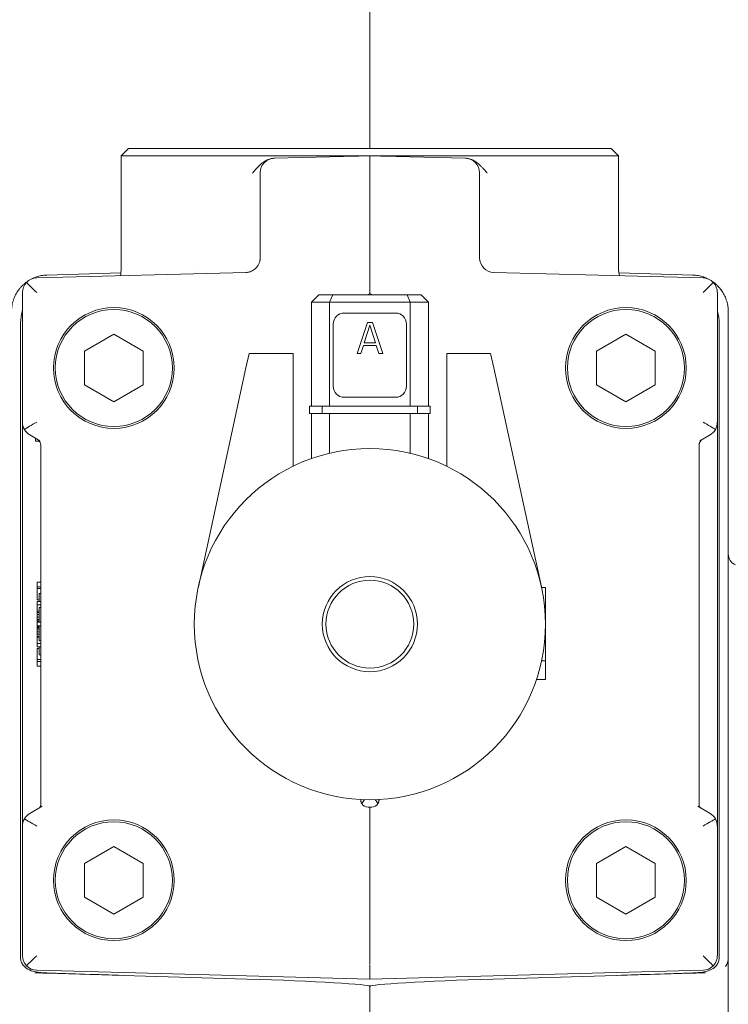
# Model space of a CAD drawing. Extents: x -276 to 148, y -99 to 381.
# Drawn here: x 99 to 102, y 259 to 264 of the extents above; entities that cross this region are included whole.
import ezdxf

# ---------------------------------------------------------------- set-up
doc = ezdxf.new("R2010")
doc.units = 0
doc.header["$LTSCALE"] = 0.5
doc.header["$MEASUREMENT"] = 0
doc.layers.get('Defpoints').update_dxf_attribs({"linetype": 'CONTINUOUS'})
for name, color, linetype, lineweight in [('DIM', 86, 'CONTINUOUS', 5), ('DRAW', 152, 'CONTINUOUS', 25), ('Visible (ANSI)', 7, 'CONTINUOUS', 9)]:
    doc.layers.add(name, color=color, linetype=linetype, lineweight=lineweight)
doc.styles.add('ARIALNARROW', font='ARIALN.TTF')
doc.dimstyles.new('0375XP', dxfattribs={"dimscale": 26.6667, "dimtxt": 0.0938, "dimasz": 0.0938, "dimexe": 0.046, "dimexo": 0.046, "dimgap": 0.09, "dimtad": 0, "dimdec": 4, "dimzin": 3, "dimdsep": 46, "dimlunit": 4, "dimtxsty": 'ARIALNARROW', "dimcen": -0.0938, "dimclrd": 256, "dimclre": 256, "dimclrt": 256, "dimadec": 0, "dimazin": 0, "dimtfac": 1, "dimtdec": 4, "dimtofl": 0, "dimtmove": 0, "dimatfit": 3, "dimfxl": 1, "dimfrac": 2, "dimtolj": 1, "dimtzin": 0, "dimarcsym": 0})

# ---------------------------------------------------------------- blocks, each defined once
blk = doc.blocks.new('*D61')
at = {"layer": 'Defpoints', "color": 0, "transparency": 16777216}
for p in [(112.8359, 272.9081), (108.9455, 236.9081), (112.8359, 236.9081)]:
    blk.add_point(p, dxfattribs=at)
at = {"layer": 'DIM', "lineweight": -2, "transparency": 16777216}
for p, q in [((108.9455, 275.4094), (108.9455, 277.9108)), ((111.6093, 272.9081), (107.7188, 272.9081)), ((111.6093, 236.9081), (107.7188, 236.9081)), ((108.9455, 234.4068), (108.9455, 231.9054))]:
    blk.add_line(p, q, dxfattribs=at)
at = {"layer": 'DIM', "transparency": 16777216}
for points in [[(108.5286, 275.4094), (109.3624, 275.4094), (108.9455, 272.9081)], [(108.5286, 234.4068), (109.3624, 234.4068), (108.9455, 236.9081)]]:
    blk.add_solid(points, dxfattribs=at)
at = {"layer": 'DIM', "transparency": 16777216, "insert": (108.9455, 251.9081), "char_height": 2.501336, "attachment_point": 5, "rotation": 90, "style": 'ARIALNARROW'}
blk.add_mtext('\\A1;3\'-0" X 7\'-0" DOOR', dxfattribs=at)
blk = doc.blocks.new('A$C099C3B2F')
at = {"layer": 'Visible (ANSI)'}
for p, q in [((15.4894, 7.3701), (16.1867, 7.3701)), ((15.6514, 7.3799), (19.0695, 7.3799)), ((16.1867, 7.3701), (18.3597, 7.3701)), ((18.3597, 7.3701), (19.057, 7.3701)), ((16.2549, 7.3307), (16.2863, 7.2763)), ((18.2533, 7.2644), (18.2916, 7.3307)), ((15.3812, 6.1672), (15.4107, 7.2934)), ((16.273, 7.2992), (16.289, 7.2992)), ((16.289, 7.2789), (16.289, 7.2992)), ((16.289, 7.2723), (16.289, 7.2724)), ((18.2461, 7.2717), (16.3117, 7.2717)), ((17.047, 7.2913), (17.0724, 7.2913)), ((17.047, 7.2717), (17.047, 7.2913)), ((17.0724, 7.2717), (17.0724, 7.2913)), ((17.0724, 7.2913), (17.0823, 7.2913)), ((17.0823, 7.2913), (17.142, 7.2913)), ((17.0823, 7.2717), (17.0823, 7.2913)), ((17.1079, 7.2717), (17.1079, 7.2795)), ((17.1516, 7.2795), (17.1079, 7.2795)), ((17.142, 7.2795), (17.142, 7.2913)), ((17.1516, 7.2717), (17.1516, 7.2913)), ((17.1516, 7.2913), (17.1686, 7.2913)), ((17.1686, 7.2913), (17.2031, 7.2913)), ((17.1686, 7.2717), (17.1686, 7.2913)), ((17.1834, 7.2717), (17.1834, 7.2795)), ((17.2634, 7.2795), (17.1834, 7.2795)), ((17.2031, 7.2795), (17.2031, 7.2913)), ((17.2031, 7.2913), (17.2115, 7.2913)), ((17.2115, 7.2913), (17.222, 7.2913)), ((17.2115, 7.2795), (17.2115, 7.2913)), ((17.222, 7.2913), (17.2351, 7.2913)), ((17.222, 7.2795), (17.222, 7.2913)), ((17.2351, 7.2913), (17.2483, 7.2913)), ((17.2351, 7.2795), (17.2351, 7.2913)), ((17.2483, 7.2913), (17.2561, 7.2913)), ((17.2483, 7.2795), (17.2483, 7.2913)), ((17.2561, 7.2913), (17.2614, 7.2913)), ((17.2561, 7.2795), (17.2561, 7.2913)), ((17.2614, 7.2795), (17.2614, 7.2913)), ((17.2614, 7.2913), (17.2634, 7.2913)), ((17.2634, 7.2717), (17.2634, 7.2913)), ((17.2634, 7.2913), (17.283, 7.2913)), ((17.283, 7.2717), (17.283, 7.2913)), ((17.363, 7.2795), (17.283, 7.2795)), ((17.285, 7.2913), (17.2876, 7.2913)), ((17.285, 7.2795), (17.285, 7.2913)), ((17.2876, 7.2913), (17.2929, 7.2913)), ((17.2876, 7.2795), (17.2876, 7.2913)), ((17.2929, 7.2913), (17.3008, 7.2913)), ((17.2929, 7.2795), (17.2929, 7.2913)), ((17.3008, 7.2913), (17.3139, 7.2913)), ((17.3008, 7.2795), (17.3008, 7.2913)), ((17.3139, 7.2913), (17.327, 7.2913)), ((17.3139, 7.2795), (17.3139, 7.2913)), ((17.327, 7.2913), (17.3401, 7.2913)), ((17.327, 7.2795), (17.327, 7.2913)), ((17.3401, 7.2913), (17.3433, 7.2913)), ((17.3401, 7.2795), (17.3401, 7.2913)), ((17.3433, 7.2913), (17.3778, 7.2913)), ((17.3433, 7.2795), (17.3433, 7.2913)), ((17.363, 7.2717), (17.363, 7.2795)), ((17.3778, 7.2913), (17.3948, 7.2913)), ((17.3778, 7.2717), (17.3778, 7.2913)), ((17.3948, 7.2717), (17.3948, 7.2913)), ((17.4385, 7.2795), (17.3948, 7.2795)), ((17.4044, 7.2913), (17.4641, 7.2913)), ((17.4044, 7.2795), (17.4044, 7.2913)), ((17.4385, 7.2717), (17.4385, 7.2795)), ((17.4641, 7.2913), (17.474, 7.2913)), ((17.4641, 7.2717), (17.4641, 7.2913)), ((17.474, 7.2913), (17.4994, 7.2913)), ((17.474, 7.2717), (17.474, 7.2913)), ((17.4994, 7.2717), (17.4994, 7.2913)), ((19.1827, 5.5), (19.1357, 7.2934)), ((15.3957, 7.2381), (15.3838, 6.8401)), ((19.1629, 6.8277), (19.1507, 7.2381)), ((15.7134, 6.878), (15.8043, 7.0354)), ((15.8043, 7.0354), (15.9862, 7.0354)), ((15.9862, 7.0354), (16.0771, 6.878)), ((18.4693, 6.878), (18.5602, 7.0354)), ((18.5602, 7.0354), (18.7421, 7.0354)), ((18.7421, 7.0354), (18.833, 6.878)), ((14.7141, 6.7992), (14.7535, 6.8386)), ((14.7535, 6.8386), (14.7535, 5.5)), ((15.3621, 6.8386), (14.7535, 6.8386)), ((15.8043, 6.7205), (15.7134, 6.878)), ((16.0771, 6.878), (15.9862, 6.7205)), ((18.5602, 6.7205), (18.4693, 6.878)), ((18.833, 6.878), (18.7421, 6.7205)), ((14.7141, 4.2008), (14.7141, 6.7992)), ((19.1629, 6.8277), (19.1827, 6.163)), ((15.9862, 6.7205), (15.8043, 6.7205)), ((18.7421, 6.7205), (18.5602, 6.7205)), ((15.3722, 6.4465), (15.3722, 6.4465)), ((15.8953, 6.1668), (17.072, 6.4232)), ((15.8953, 6.1668), (15.8165, 6.1496)), ((15.8165, 6.1496), (15.8165, 5.9134)), ((15.0031, 6.0905), (15.3025, 6.0905)), ((14.7553, 5.5668), (14.767, 6.0139)), ((14.767, 6.0145), (14.767, 6.0139)), ((14.767, 6.0139), (14.767, 6.0139)), ((15.8165, 5.9134), (15.8953, 5.9134)), ((15.8953, 5.9134), (16.4235, 5.9134)), ((15.5409, 5.815), (15.5015, 5.7756)), ((15.5015, 5.7002), (15.5015, 5.7756)), ((15.5409, 5.815), (16.1, 5.815)), ((15.5409, 5.7165), (15.5409, 5.815)), ((16.1, 5.8248), (16.1, 5.7559)), ((16.1, 5.8248), (16.1393, 5.8248)), ((16.1393, 5.8248), (16.1393, 5.7559)), ((16.3824, 5.815), (16.1393, 5.815)), ((16.1, 5.7559), (16.1, 5.2441)), ((16.1, 5.7559), (16.1393, 5.7559)), ((16.1393, 5.7559), (16.1393, 5.2441)), ((15.5015, 5.7002), (15.5409, 5.7165)), ((15.5015, 5.7002), (15.5015, 5.2998)), ((15.5409, 5.7165), (16.1, 5.7165)), ((15.5409, 5.7165), (15.5409, 5.2835)), ((15.9937, 5.6969), (15.659, 5.6969)), ((16.3535, 5.7168), (16.1393, 5.7168)), ((15.6, 5.6378), (15.6, 5.3622)), ((16.0527, 5.3622), (16.0527, 5.6378)), ((15.8165, 5.5684), (15.6504, 5.5135)), ((15.8165, 5.5478), (15.8165, 5.5684)), ((15.4937, 5.5), (15.5015, 5.5136)), ((15.6504, 5.5135), (15.6504, 5.486)), ((15.6646, 5.4997), (15.76, 5.5306)), ((15.76, 5.5306), (15.76, 5.4689)), ((15.7741, 5.5341), (15.8165, 5.5478)), ((15.7741, 5.4654), (15.7741, 5.5341)), ((18.2181, 5.5492), (18.2168, 5.5492)), ((18.2575, 5.5098), (18.2575, 5.4902)), ((6.5588, 5.5), (14.7141, 5.5)), ((14.7141, 5.4998), (6.5588, 5.4998)), ((14.7535, 5.5), (14.7536, 5.5032)), ((14.7535, 5.5), (14.7535, 4.1614)), ((14.9897, 5.5), (14.7535, 5.5)), ((14.7536, 5.4968), (14.7535, 5.5)), ((15.4937, 5.5), (14.9897, 5.5)), ((15.5015, 5.4864), (15.4937, 5.5)), ((15.6504, 5.486), (15.8165, 5.4311)), ((15.76, 5.4689), (15.6646, 5.4997)), ((15.8165, 5.4517), (15.7741, 5.4654)), ((19.1039, 5.5), (18.2575, 5.5)), ((19.1357, 3.7066), (19.1827, 5.5)), ((19.222, 5.5), (19.8126, 5.5)), ((14.767, 4.9861), (14.7553, 5.4332)), ((15.8165, 5.4311), (15.8165, 5.4517)), ((18.2181, 5.4508), (18.2168, 5.4508)), ((15.5409, 5.2835), (15.5015, 5.2998)), ((15.5015, 5.2244), (15.5015, 5.2998)), ((15.659, 5.3031), (15.9937, 5.3031)), ((15.5409, 5.2835), (16.1, 5.2835)), ((15.5409, 5.185), (15.5409, 5.2835)), ((16.1, 5.2441), (16.1, 5.1752)), ((16.1, 5.2441), (16.1393, 5.2441)), ((16.3535, 5.2832), (16.1393, 5.2832)), ((16.1393, 5.2441), (16.1393, 5.1752)), ((15.5409, 5.185), (15.5015, 5.2244)), ((15.5409, 5.185), (16.1, 5.185)), ((16.1, 5.1752), (16.1393, 5.1752)), ((16.3824, 5.185), (16.1393, 5.185)), ((15.8953, 5.0866), (15.8165, 5.0866)), ((15.8165, 5.0866), (15.8165, 4.8504)), ((15.8953, 5.0866), (16.4235, 5.0866)), ((14.767, 4.9861), (14.767, 4.9861)), ((14.767, 4.9861), (14.767, 4.9855)), ((15.3026, 4.9094), (15.0031, 4.9094)), ((15.4107, 3.7066), (15.3812, 4.8328)), ((15.8165, 4.8504), (15.8953, 4.8332)), ((17.072, 4.5768), (15.8953, 4.8332)), ((19.1827, 4.837), (19.1629, 4.1723)), ((17.0764, 4.5543), (17.0764, 4.5759)), ((17.1781, 4.5599), (17.1781, 4.5543)), ((17.3749, 4.5543), (17.3749, 4.5606)), ((17.4701, 4.5543), (17.4701, 4.5759)), ((17.5718, 4.5543), (17.5718, 4.6035)), ((17.1781, 4.5543), (17.0764, 4.5543)), ((17.1781, 4.5543), (17.265, 4.5543)), ((17.3749, 4.5543), (17.2732, 4.5543)), ((17.4701, 4.5543), (17.3749, 4.5543)), ((17.4701, 4.5543), (17.5718, 4.5543)), ((15.374, 4.493), (15.374, 4.493)), ((15.7134, 4.122), (15.8043, 4.2795)), ((15.8043, 4.2795), (15.9862, 4.2795)), ((15.9862, 4.2795), (16.0771, 4.122)), ((18.4693, 4.122), (18.5602, 4.2795)), ((18.5602, 4.2795), (18.7421, 4.2795)), ((18.7421, 4.2795), (18.833, 4.122)), ((14.7141, 4.2008), (14.7535, 4.1614)), ((15.3621, 4.1614), (14.7535, 4.1614)), ((15.3838, 4.1599), (15.3957, 3.7619)), ((19.1629, 4.1723), (19.1507, 3.7619)), ((15.8043, 3.9646), (15.7134, 4.122)), ((16.0771, 4.122), (15.9862, 3.9646)), ((18.5602, 3.9646), (18.4693, 4.122)), ((18.833, 4.122), (18.7421, 3.9646)), ((15.9862, 3.9646), (15.8043, 3.9646)), ((18.7421, 3.9646), (18.5602, 3.9646)), ((16.2863, 3.7237), (16.2549, 3.6693)), ((16.3117, 3.7283), (18.2461, 3.7283)), ((18.2916, 3.6693), (18.2533, 3.7356)), ((16.1867, 3.6299), (15.4894, 3.6299)), ((15.6514, 3.6201), (19.0695, 3.6201)), ((18.3597, 3.6299), (16.1867, 3.6299)), ((19.057, 3.6299), (18.3597, 3.6299)), ((15.6514, 3.5709), (19.0686, 3.5709)), ((19.8762, 3.5709), (19.0686, 3.5709))]:
    blk.add_line(p, q, dxfattribs=at)
for centre, radius in [((15.8953, 6.878), 0.3248), ((15.8953, 6.878), 0.315), ((18.6512, 6.878), 0.3248), ((18.6512, 6.878), 0.315), ((17.2732, 5.5), 0.9449), ((17.2732, 5.5), 0.2559), ((17.2732, 5.5), 0.2362), ((15.8953, 4.122), 0.3248), ((15.8953, 4.122), 0.315), ((18.6512, 4.122), 0.3248), ((18.6512, 4.122), 0.315)]:
    blk.add_circle(centre, radius, dxfattribs=at)
for centre, radius, start, end in [((15.4894, 7.2913), 0.0787, 90, 133.5196), ((16.1867, 7.2913), 0.0787, 60.375, 90), ((18.3597, 7.2913), 0.0787, 90, 119.625), ((19.057, 7.2913), 0.0787, 46.4804, 90), ((15.4894, 7.2913), 0.0787, 133.5196, 178.5), ((16.1867, 7.2913), 0.0787, 30, 60.375), ((18.3597, 7.2913), 0.0787, 119.625, 150), ((19.057, 7.2913), 0.0787, 1.5, 46.4804), ((16.3117, 7.311), 0.0394, 209.9956, 269.9978), ((18.2461, 7.2913), 0.0197, 270, 321.4754), ((14.8457, 6.0118), 0.0787, 90.0011, 178.4935), ((15.659, 5.6378), 0.0591, 90, 180), ((15.9937, 5.6378), 0.0591, 0, 90), ((15.659, 5.3622), 0.0591, 180, 270), ((15.9937, 5.3622), 0.0591, 270, 0), ((14.8457, 4.9882), 0.0787, 181.5, 270), ((15.3025, 4.8307), 0.0787, 1.5, 90), ((16.3117, 3.689), 0.0394, 90, 150), ((18.2461, 3.7087), 0.0197, 38.5841, 89.9945), ((15.4894, 3.7087), 0.0787, 181.5, 226.4804), ((16.1867, 3.7087), 0.0787, 299.625, 330), ((18.3597, 3.7087), 0.0787, 210, 240.375), ((19.057, 3.7087), 0.0787, 313.5196, 358.5), ((15.4894, 3.7087), 0.0787, 226.4804, 270), ((16.1867, 3.7087), 0.0787, 270, 299.625), ((18.3597, 3.7087), 0.0787, 240.375, 270), ((19.057, 3.7087), 0.0787, 270, 313.5196), ((16.8966, 3.5079), 0.063, 22.0243, 90), ((19.0686, 3.6496), 0.0787, 269.9999, 306.2323)]:
    blk.add_arc(centre, radius, start, end, dxfattribs=at)
for centre, major_axis, ratio, start_param, end_param in [((15.4894, 7.2913), (-0.0767, 0.0787), 0.013085, 4.725789, 5.510884), ((16.1867, 7.2913), (-0.0455, -0.0787), 0.011337, 3.665191, 4.692755), ((18.3597, 7.2913), (-0.0455, 0.0787), 0.011337, 4.732023, 5.759587), ((19.057, 7.2913), (-0.0767, -0.0787), 0.013085, 3.913894, 4.698989), ((18.2362, 7.2743), (0.017, -0.0098), 0.877279, 0.000035, 0.000126), ((19.0846, 6.8263), (0.0786, -2.6475), 0.029579, 1.570422, 1.726212), ((15.3418, 6.1683), (0.0394, -0.001), 0.484839, 6.283038, 6.28305), ((19.2023, 6.1635), (0.0197, -0.6635), 0.029653, 4.712388, 6.282305), ((15.3372, 6.1507), (0.0347, -0.0186), 0.427006, 6.283086, 6.283185), ((18.2181, 5.5098), (-0.0394, 0), 0.999934, 3.141762, 4.164428), ((18.2181, 5.4902), (-0.0394, 0), 0.999934, 2.118758, 3.141423), ((19.1039, 5.5), (-0.0788, 0), 0.00001, 1.62686, 3.299751), ((19.2023, 4.8365), (0.0197, 0.6635), 0.029653, 0.00088, 1.570797), ((15.3108, 4.5131), (0.0787, 0.0021), 0.696197, 6.28293, 6.282939), ((19.0842, 4.1747), (-0.0788, -2.6542), 0.029653, 1.415398, 1.570796), ((15.4894, 3.7087), (-0.0767, -0.0787), 0.013085, 0.772301, 1.557397), ((16.1867, 3.7087), (-0.0455, 0.0787), 0.011337, 1.590431, 2.617994), ((18.3597, 3.7087), (-0.0455, -0.0787), 0.011337, 0.523599, 1.551162), ((19.057, 3.7087), (-0.0767, 0.0787), 0.013087, 1.584196, 2.369291)]:
    blk.add_ellipse(centre, major_axis=major_axis, ratio=ratio, start_param=start_param, end_param=end_param, dxfattribs=at)
for points, knots in [([(15.4283, 7.3409), (15.4294, 7.3427), (15.4306, 7.3444), (15.4318, 7.3461), (15.4346, 7.3501), (15.4376, 7.3539), (15.4406, 7.3576), (15.4437, 7.3613), (15.4469, 7.3649), (15.4502, 7.3684), (15.4535, 7.3719), (15.457, 7.3752), (15.4606, 7.3785), (15.4642, 7.3817), (15.4679, 7.3848), (15.4717, 7.3877), (15.4755, 7.3907), (15.4794, 7.3935), (15.4834, 7.3962), (15.4874, 7.3988), (15.4915, 7.4014), (15.4957, 7.4037), (15.4999, 7.4061), (15.5042, 7.4083), (15.5085, 7.4104), (15.5129, 7.4124), (15.5173, 7.4143), (15.5218, 7.416), (15.5263, 7.4178), (15.5309, 7.4193), (15.5355, 7.4207), (15.5401, 7.4221), (15.5447, 7.4233), (15.5494, 7.4244), (15.5541, 7.4254), (15.5589, 7.4263), (15.5636, 7.427), (15.5684, 7.4277), (15.5732, 7.4283), (15.578, 7.4286), (15.5828, 7.429), (15.5876, 7.4291), (15.5924, 7.4291)], [0.3600892, 0.3600892, 0.3600892, 0.3600892, 0.3809524, 0.3809524, 0.3809524, 0.4285714, 0.4285714, 0.4285714, 0.4761905, 0.4761905, 0.4761905, 0.5238095, 0.5238095, 0.5238095, 0.5714286, 0.5714286, 0.5714286, 0.6190476, 0.6190476, 0.6190476, 0.6666667, 0.6666667, 0.6666667, 0.7142857, 0.7142857, 0.7142857, 0.7619048, 0.7619048, 0.7619048, 0.8095238, 0.8095238, 0.8095238, 0.8571429, 0.8571429, 0.8571429, 0.9047619, 0.9047619, 0.9047619, 0.952381, 0.952381, 0.952381, 1, 1, 1, 1]), ([(15.588, 7.3701), (15.5891, 7.3704), (15.5902, 7.3708), (15.6107, 7.377), (15.6312, 7.3799), (15.6514, 7.3799)], [-0.1626269, -0.1626269, -0.1626269, -0.1626269, -0.1540694, -0.1540694, -0.0000008, -0.0000008, -0.0000008, -0.0000008]), ([(19.0695, 7.3799), (19.0761, 7.3799), (19.0826, 7.3788), (19.0958, 7.3743), (19.1022, 7.3708), (19.1155, 7.3605), (19.1228, 7.3525), (19.1361, 7.3295), (19.1403, 7.3163), (19.1454, 7.2933), (19.147, 7.2815), (19.1489, 7.2597), (19.1494, 7.2485), (19.1498, 7.2385)], [-0.4377611, -0.4377611, -0.4377611, -0.4377611, -0.3848168, -0.3848168, -0.3265707, -0.3265707, -0.2498458, -0.2498458, -0.1619464, -0.1619464, -0.0767616, -0.0767616, -0.0000012, -0.0000012, -0.0000012, -0.0000012]), ([(15.3957, 7.2381), (15.3958, 7.2429), (15.3961, 7.2477), (15.3966, 7.2525), (15.3971, 7.2573), (15.3978, 7.2621), (15.3986, 7.2668), (15.3995, 7.2716), (15.4005, 7.2763), (15.4017, 7.281), (15.4029, 7.2856), (15.4042, 7.2902), (15.4058, 7.2948), (15.4073, 7.2994), (15.409, 7.3039), (15.4108, 7.3083), (15.4124, 7.312), (15.414, 7.3155), (15.4157, 7.3191)], [0, 0, 0, 0, 0.047619, 0.047619, 0.047619, 0.0952381, 0.0952381, 0.0952381, 0.1428571, 0.1428571, 0.1428571, 0.1904762, 0.1904762, 0.1904762, 0.2380952, 0.2380952, 0.2380952, 0.2770482, 0.2770482, 0.2770482, 0.2770482]), ([(18.2461, 7.2717), (18.2469, 7.2717), (18.2478, 7.2717), (18.2494, 7.2719), (18.2502, 7.2721), (18.2527, 7.2727), (18.2544, 7.2734), (18.2559, 7.2743)], [0, 0, 0, 0, 0.00630876, 0.00630876, 0.01251902, 0.01251902, 0.02610077, 0.02610077, 0.02610077, 0.02610077]), ([(18.2615, 7.2791), (18.2618, 7.2795), (18.2621, 7.2799), (18.2625, 7.2805), (18.2626, 7.2807), (18.2628, 7.281), (18.2629, 7.2811), (18.263, 7.2812), (18.263, 7.2813), (18.2631, 7.2814), (18.2631, 7.2814), (18.2631, 7.2814), (18.2631, 7.2814), (18.2631, 7.2814), (18.2631, 7.2814), (18.2631, 7.2815), (18.2631, 7.2815), (18.2631, 7.2815), (18.2631, 7.2815), (18.2631, 7.2815)], [0, 0, 0, 0, 0.003708314, 0.003708314, 0.005573069, 0.005573069, 0.006511365, 0.006511365, 0.006997296, 0.006997296, 0.007143511, 0.007143511, 0.007246469, 0.007246469, 0.007349894, 0.007349894, 0.007559888, 0.007559888, 0.007872811, 0.007872811, 0.007872811, 0.007872811]), ([(19.1507, 7.2381), (19.1507, 7.241), (19.1506, 7.2438), (19.1505, 7.2466), (19.1504, 7.2495), (19.1503, 7.2524), (19.1502, 7.2552), (19.1502, 7.2581), (19.1501, 7.2609), (19.15, 7.2637), (19.1499, 7.2665), (19.1498, 7.2693), (19.1497, 7.2721), (19.1497, 7.2749), (19.1496, 7.2776), (19.1495, 7.2803), (19.1494, 7.2829), (19.1493, 7.2856), (19.1493, 7.2882), (19.1492, 7.2907), (19.1491, 7.2933), (19.149, 7.2957), (19.149, 7.2982), (19.1489, 7.3005), (19.1488, 7.3028)], [0, 0, 0, 0, 0.125, 0.125, 0.125, 0.25, 0.25, 0.25, 0.375, 0.375, 0.375, 0.5, 0.5, 0.5, 0.625, 0.625, 0.625, 0.75, 0.75, 0.75, 0.875, 0.875, 0.875, 1, 1, 1, 1]), ([(19.1488, 7.3028), (19.1491, 7.2924), (19.1495, 7.2806), (19.1501, 7.2586), (19.1504, 7.2483), (19.1507, 7.2381)], [0, 0, 0, 0, 0.097359, 0.097359, 0.1752762, 0.1752762, 0.1752762, 0.1752762]), ([(15.3571, 6.1125), (15.3632, 6.1184), (15.3685, 6.1254), (15.3762, 6.1404), (15.3789, 6.1485), (15.3806, 6.1592), (15.3809, 6.1616), (15.3811, 6.1641)], [0, 0, 0, 0, 0.0648697, 0.0648697, 0.1285634, 0.1285634, 0.147298, 0.147298, 0.147298, 0.147298]), ([(14.767, 6.0145), (14.7671, 6.0169), (14.7674, 6.0218), (14.7685, 6.0292), (14.7703, 6.0367), (14.7728, 6.0443), (14.776, 6.0522), (14.7801, 6.0604), (14.7852, 6.069), (14.7914, 6.0778), (14.799, 6.0872), (14.8084, 6.0973), (14.8196, 6.1082), (14.8328, 6.1197), (14.8427, 6.1279), (14.8479, 6.1321)], [0.0000035, 0.0000035, 0.0000035, 0.0000035, 0.0769231, 0.1538462, 0.2307692, 0.3076923, 0.3846154, 0.4615385, 0.5384615, 0.6153846, 0.6923077, 0.7692308, 0.8461538, 0.9230769, 1, 1, 1, 1]), ([(15.3571, 6.1125), (15.3556, 6.1111), (15.354, 6.1097), (15.3524, 6.1084), (15.3507, 6.1069), (15.3489, 6.1056), (15.347, 6.1043), (15.3452, 6.103), (15.3433, 6.1019), (15.3413, 6.1007), (15.3393, 6.0996), (15.3373, 6.0986), (15.3353, 6.0977), (15.3332, 6.0967), (15.3311, 6.0959), (15.329, 6.0951), (15.3269, 6.0944), (15.3247, 6.0937), (15.3226, 6.0931), (15.3204, 6.0926), (15.3182, 6.0921), (15.316, 6.0917), (15.3138, 6.0913), (15.3115, 6.091), (15.3093, 6.0908), (15.3076, 6.0907), (15.306, 6.0906), (15.3043, 6.0906)], [0.50415, 0.50415, 0.50415, 0.50415, 0.5555556, 0.5555556, 0.5555556, 0.6111111, 0.6111111, 0.6111111, 0.6666667, 0.6666667, 0.6666667, 0.7222222, 0.7222222, 0.7222222, 0.7777778, 0.7777778, 0.7777778, 0.8333333, 0.8333333, 0.8333333, 0.8888889, 0.8888889, 0.8888889, 0.9444444, 0.9444444, 0.9444444, 0.9854827, 0.9854827, 0.9854827, 0.9854827]), ([(14.8459, 6.0905), (14.8462, 6.0905), (14.8475, 6.0905), (14.8502, 6.0905), (14.8511, 6.0905), (14.8521, 6.0905)], [0, 0, 0, 0, 0.06718469, 0.06718469, 0.09310135, 0.09310135, 0.09310135, 0.09310135]), ([(14.8521, 6.0905), (14.8531, 6.0905), (14.8543, 6.0905), (14.8555, 6.0905), (14.8568, 6.0905), (14.8583, 6.0905), (14.8598, 6.0905), (14.86, 6.0905), (14.8601, 6.0905), (14.8603, 6.0905), (14.8617, 6.0905), (14.8632, 6.0905), (14.8649, 6.0905), (14.8655, 6.0905), (14.8662, 6.0905), (14.8669, 6.0905)], [0.1828602, 0.1828602, 0.1828602, 0.1828602, 0.2272727, 0.2272727, 0.2272727, 0.2727273, 0.2727273, 0.2727273, 0.2767563, 0.2767563, 0.2767563, 0.3181818, 0.3181818, 0.3181818, 0.3345395, 0.3345395, 0.3345395, 0.3345395]), ([(14.8958, 6.0905), (14.8972, 6.0905), (14.8986, 6.0905), (14.9, 6.0905), (14.9024, 6.0905), (14.9048, 6.0905), (14.9072, 6.0905), (14.9077, 6.0905), (14.9083, 6.0905), (14.9088, 6.0905), (14.9118, 6.0905), (14.9149, 6.0905), (14.918, 6.0905), (14.9203, 6.0905), (14.9226, 6.0905), (14.925, 6.0905)], [0.5227879, 0.5227879, 0.5227879, 0.5227879, 0.5454545, 0.5454545, 0.5454545, 0.5829529, 0.5829529, 0.5829529, 0.5909091, 0.5909091, 0.5909091, 0.6363636, 0.6363636, 0.6363636, 0.6691511, 0.6691511, 0.6691511, 0.6691511]), ([(14.9631, 6.0905), (14.9653, 6.0905), (14.9676, 6.0905), (14.9699, 6.0905), (14.9719, 6.0905), (14.974, 6.0905), (14.9761, 6.0905), (14.9777, 6.0905), (14.9793, 6.0905), (14.9809, 6.0905), (14.9846, 6.0905), (14.9883, 6.0905), (14.992, 6.0905), (14.9957, 6.0905), (14.9994, 6.0905), (15.0031, 6.0905)], [0.8354546, 0.8354546, 0.8354546, 0.8354546, 0.8636364, 0.8636364, 0.8636364, 0.8891434, 0.8891434, 0.8891434, 0.9090909, 0.9090909, 0.9090909, 0.9545455, 0.9545455, 0.9545455, 1, 1, 1, 1]), ([(14.7536, 5.5032), (14.7539, 5.514), (14.7542, 5.5246), (14.7547, 5.5456), (14.755, 5.5562), (14.7553, 5.5668)], [1.0893786, 1.0893786, 1.0893786, 1.0893786, 1.1692218, 1.1692218, 1.2494386, 1.2494386, 1.2494386, 1.2494386]), ([(18.2386, 5.5434), (18.2377, 5.544), (18.2367, 5.5445), (18.2357, 5.545), (18.2347, 5.5456), (18.2336, 5.546), (18.2325, 5.5465), (18.2315, 5.5469), (18.2303, 5.5473), (18.2292, 5.5476), (18.228, 5.548), (18.2268, 5.5483), (18.2256, 5.5485), (18.2244, 5.5487), (18.2231, 5.5489), (18.2219, 5.549), (18.2206, 5.5492), (18.2194, 5.5492), (18.2181, 5.5492)], [0, 0, 0, 0, 0.166667, 0.166667, 0.166667, 0.333333, 0.333333, 0.333333, 0.5, 0.5, 0.5, 0.666667, 0.666667, 0.666667, 0.833333, 0.833333, 0.833333, 1, 1, 1, 1]), ([(18.2386, 5.5434), (18.2377, 5.5429), (18.2367, 5.5423), (18.2357, 5.5416), (18.2347, 5.541), (18.2336, 5.5403), (18.2325, 5.5396), (18.2315, 5.5388), (18.2303, 5.5381), (18.2292, 5.5373), (18.228, 5.5365), (18.2268, 5.5356), (18.2256, 5.5348), (18.2244, 5.534), (18.2231, 5.5331), (18.2219, 5.5322), (18.2206, 5.5313), (18.2194, 5.5304), (18.2181, 5.5295)], [0, 0, 0, 0, 0.166667, 0.166667, 0.166667, 0.333333, 0.333333, 0.333333, 0.5, 0.5, 0.5, 0.666667, 0.666667, 0.666667, 0.833333, 0.833333, 0.833333, 1, 1, 1, 1]), ([(14.7553, 5.4332), (14.755, 5.4439), (14.7547, 5.4545), (14.7542, 5.4754), (14.7539, 5.486), (14.7536, 5.4968)], [2.1157259, 2.1157259, 2.1157259, 2.1157259, 2.1956052, 2.1956052, 2.275483, 2.275483, 2.275483, 2.275483]), ([(18.2386, 5.4566), (18.2377, 5.4571), (18.2367, 5.4577), (18.2357, 5.4584), (18.2347, 5.459), (18.2336, 5.4597), (18.2325, 5.4604), (18.2315, 5.4612), (18.2303, 5.4619), (18.2292, 5.4627), (18.228, 5.4635), (18.2268, 5.4644), (18.2256, 5.4652), (18.2244, 5.466), (18.2231, 5.4669), (18.2219, 5.4678), (18.2206, 5.4687), (18.2194, 5.4696), (18.2181, 5.4705)], [0, 0, 0, 0, 0.166667, 0.166667, 0.166667, 0.333333, 0.333333, 0.333333, 0.5, 0.5, 0.5, 0.666667, 0.666667, 0.666667, 0.833333, 0.833333, 0.833333, 1, 1, 1, 1]), ([(18.2386, 5.4566), (18.2377, 5.456), (18.2367, 5.4555), (18.2357, 5.455), (18.2347, 5.4544), (18.2336, 5.454), (18.2325, 5.4535), (18.2315, 5.4531), (18.2303, 5.4527), (18.2292, 5.4524), (18.228, 5.452), (18.2268, 5.4517), (18.2256, 5.4515), (18.2244, 5.4513), (18.2231, 5.4511), (18.2219, 5.451), (18.2206, 5.4508), (18.2194, 5.4508), (18.2181, 5.4508)], [0, 0, 0, 0, 0.166667, 0.166667, 0.166667, 0.333333, 0.333333, 0.333333, 0.5, 0.5, 0.5, 0.666667, 0.666667, 0.666667, 0.833333, 0.833333, 0.833333, 1, 1, 1, 1]), ([(14.8479, 4.8679), (14.8427, 4.8721), (14.8328, 4.8803), (14.8196, 4.8918), (14.8084, 4.9027), (14.799, 4.9128), (14.7914, 4.9222), (14.7852, 4.931), (14.7801, 4.9396), (14.776, 4.9478), (14.7728, 4.9557), (14.7703, 4.9633), (14.7685, 4.9708), (14.7674, 4.9782), (14.7671, 4.9831), (14.767, 4.9855)], [0, 0, 0, 0, 0.0769231, 0.1538462, 0.2307692, 0.3076923, 0.3846154, 0.4615385, 0.5384615, 0.6153846, 0.6923077, 0.7692308, 0.8461538, 0.9230769, 0.9999965, 0.9999965, 0.9999965, 0.9999965]), ([(15.0031, 4.9094), (14.9994, 4.9094), (14.9957, 4.9094), (14.992, 4.9094), (14.9883, 4.9094), (14.9846, 4.9094), (14.9809, 4.9094), (14.9772, 4.9094), (14.9735, 4.9094), (14.9699, 4.9094), (14.9662, 4.9094), (14.9626, 4.9094), (14.959, 4.9094), (14.9554, 4.9094), (14.9518, 4.9094), (14.9483, 4.9094), (14.9447, 4.9094), (14.9412, 4.9094), (14.9378, 4.9094), (14.9344, 4.9094), (14.931, 4.9094), (14.9277, 4.9094), (14.9244, 4.9094), (14.9212, 4.9094), (14.918, 4.9094), (14.9149, 4.9094), (14.9118, 4.9094), (14.9088, 4.9094), (14.9058, 4.9094), (14.9029, 4.9094), (14.9, 4.9094), (14.8972, 4.9094), (14.8944, 4.9094), (14.8918, 4.9094), (14.8891, 4.9094), (14.8866, 4.9094), (14.8841, 4.9094), (14.8816, 4.9094), (14.8793, 4.9094), (14.877, 4.9094), (14.8748, 4.9094), (14.8726, 4.9094), (14.8706, 4.9094), (14.8686, 4.9094), (14.8667, 4.9094), (14.8649, 4.9094), (14.8631, 4.9094), (14.8614, 4.9094), (14.8598, 4.9094), (14.8583, 4.9094), (14.8568, 4.9094), (14.8555, 4.9094), (14.8542, 4.9094), (14.853, 4.9094), (14.852, 4.9094), (14.8509, 4.9094), (14.85, 4.9094), (14.8492, 4.9094), (14.8484, 4.9094), (14.8478, 4.9094), (14.8473, 4.9094), (14.8467, 4.9094), (14.8463, 4.9094), (14.8461, 4.9094), (14.8458, 4.9094), (14.8457, 4.9094), (14.8457, 4.9094)], [0, 0, 0, 0, 0.045455, 0.045455, 0.045455, 0.090909, 0.090909, 0.090909, 0.136364, 0.136364, 0.136364, 0.181818, 0.181818, 0.181818, 0.227273, 0.227273, 0.227273, 0.272727, 0.272727, 0.272727, 0.318182, 0.318182, 0.318182, 0.363636, 0.363636, 0.363636, 0.409091, 0.409091, 0.409091, 0.454545, 0.454545, 0.454545, 0.5, 0.5, 0.5, 0.545455, 0.545455, 0.545455, 0.590909, 0.590909, 0.590909, 0.636364, 0.636364, 0.636364, 0.681818, 0.681818, 0.681818, 0.727273, 0.727273, 0.727273, 0.772727, 0.772727, 0.772727, 0.818182, 0.818182, 0.818182, 0.863636, 0.863636, 0.863636, 0.909091, 0.909091, 0.909091, 0.954545, 0.954545, 0.954545, 1, 1, 1, 1]), ([(15.4067, 3.7026), (15.4064, 3.7034), (15.4061, 3.7043), (15.4058, 3.7052), (15.4042, 3.7098), (15.4029, 3.7144), (15.4017, 3.719), (15.4005, 3.7237), (15.3995, 3.7284), (15.3986, 3.7332), (15.3978, 3.7379), (15.3971, 3.7427), (15.3966, 3.7475), (15.3961, 3.7522), (15.3958, 3.757), (15.3957, 3.7619)], [0.8004467, 0.8004467, 0.8004467, 0.8004467, 0.8095238, 0.8095238, 0.8095238, 0.8571429, 0.8571429, 0.8571429, 0.9047619, 0.9047619, 0.9047619, 0.952381, 0.952381, 0.952381, 0.9999181, 0.9999181, 0.9999181, 0.9999181]), ([(19.1498, 3.7615), (19.1495, 3.7526), (19.149, 3.7429), (19.1474, 3.7228), (19.1461, 3.7115), (19.1412, 3.6866), (19.137, 3.6727), (19.1239, 3.6489), (19.1166, 3.6406), (19.1032, 3.6298), (19.0966, 3.626), (19.083, 3.6213), (19.0763, 3.6201), (19.0695, 3.6201)], [-0.376835, -0.376835, -0.376835, -0.376835, -0.3248525, -0.3248525, -0.2626411, -0.2626411, -0.1823784, -0.1823784, -0.1094898, -0.1094898, -0.0517161, -0.0517161, -0.0000026, -0.0000026, -0.0000026, -0.0000026]), ([(19.1507, 3.7619), (19.1507, 3.7588), (19.1505, 3.7527), (19.1502, 3.7436), (19.15, 3.7366), (19.1499, 3.7326), (19.1499, 3.7316)], [0.0001419, 0.0001419, 0.0001419, 0.0001419, 0.125, 0.25, 0.375, 0.4172335, 0.4172335, 0.4172335, 0.4172335]), ([(18.2577, 3.7246), (18.2565, 3.7254), (18.2552, 3.7262), (18.2519, 3.7276), (18.2498, 3.7281), (18.2472, 3.7283), (18.2466, 3.7283), (18.2461, 3.7283)], [0.0207423, 0.0207423, 0.0207423, 0.0207423, 0.03211675, 0.03211675, 0.04804745, 0.04804745, 0.05214422, 0.05214422, 0.05214422, 0.05214422]), ([(18.2631, 3.7185), (18.2631, 3.7185), (18.2631, 3.7185), (18.2631, 3.7185), (18.2631, 3.7185), (18.2631, 3.7186), (18.2631, 3.7186), (18.2631, 3.7186), (18.2631, 3.7186), (18.2631, 3.7186), (18.2631, 3.7186), (18.263, 3.7187), (18.263, 3.7187), (18.263, 3.7188), (18.2629, 3.7188), (18.2628, 3.7191), (18.2627, 3.7192), (18.2622, 3.7199), (18.2619, 3.7204), (18.2615, 3.7209)], [0, 0, 0, 0, 0.000402079, 0.000402079, 0.000512857, 0.000512857, 0.000587616, 0.000587616, 0.000705501, 0.000705501, 0.000836755, 0.000836755, 0.001060393, 0.001060393, 0.001581961, 0.001581961, 0.00314499, 0.00314499, 0.007934865, 0.007934865, 0.007934865, 0.007934865]), ([(19.149, 3.7034), (19.149, 3.7026), (19.1489, 3.6992), (19.1488, 3.6959), (19.1487, 3.6935)], [0.8362649, 0.8362649, 0.8362649, 0.8362649, 0.875, 1, 1, 1, 1]), ([(15.5924, 3.5709), (15.5876, 3.5709), (15.5828, 3.571), (15.578, 3.5714), (15.5732, 3.5717), (15.5684, 3.5723), (15.5636, 3.573), (15.5589, 3.5737), (15.5541, 3.5746), (15.5494, 3.5756), (15.5447, 3.5767), (15.5401, 3.5779), (15.5355, 3.5793), (15.5309, 3.5807), (15.5263, 3.5822), (15.5218, 3.584), (15.5173, 3.5857), (15.5129, 3.5876), (15.5085, 3.5896), (15.5042, 3.5917), (15.4999, 3.5939), (15.4957, 3.5963), (15.4915, 3.5986), (15.4874, 3.6012), (15.4834, 3.6038), (15.4794, 3.6065), (15.4755, 3.6093), (15.4717, 3.6123), (15.4679, 3.6152), (15.4642, 3.6183), (15.4606, 3.6215), (15.457, 3.6248), (15.4536, 3.6281), (15.4502, 3.6316), (15.4469, 3.6351), (15.4437, 3.6387), (15.4406, 3.6424), (15.4388, 3.6446), (15.437, 3.6469), (15.4353, 3.6492)], [0, 0, 0, 0, 0.047619, 0.047619, 0.047619, 0.0952381, 0.0952381, 0.0952381, 0.1428571, 0.1428571, 0.1428571, 0.1904762, 0.1904762, 0.1904762, 0.2380952, 0.2380952, 0.2380952, 0.2857143, 0.2857143, 0.2857143, 0.3333333, 0.3333333, 0.3333333, 0.3809524, 0.3809524, 0.3809524, 0.4285714, 0.4285714, 0.4285714, 0.4761905, 0.4761905, 0.4761905, 0.5238095, 0.5238095, 0.5238095, 0.5714286, 0.5714286, 0.5714286, 0.5999988, 0.5999988, 0.5999988, 0.5999988]), ([(15.6514, 3.6201), (15.6413, 3.6201), (15.6311, 3.6208), (15.6109, 3.6237), (15.6009, 3.626), (15.5901, 3.6293), (15.5891, 3.6296), (15.588, 3.6299)], [-0.3024312, -0.3024312, -0.3024312, -0.3024312, -0.2252, -0.2252, -0.1472686, -0.1472686, -0.1389807, -0.1389807, -0.1389807, -0.1389807]), ([(15.6458, 3.5709), (15.6394, 3.5709), (15.633, 3.5709), (15.6215, 3.5709), (15.6161, 3.5709), (15.6069, 3.5709), (15.6029, 3.5709), (15.5968, 3.5709), (15.5946, 3.5709), (15.5928, 3.5709), (15.5925, 3.5709), (15.5924, 3.5709)], [0, 0, 0, 0, 0.0488268, 0.0488268, 0.0965368, 0.0965368, 0.1442994, 0.1442994, 0.1920822, 0.1920822, 0.2193289, 0.2193289, 0.2193289, 0.2193289])]:
    blk.add_open_spline(points, degree=3, knots=knots, dxfattribs=at)
for points in [[(18.2461, 7.2717), (18.2461, 7.2717), (18.2461, 7.2717), (18.2461, 7.2717)], [(18.263, 7.2812), (18.263, 7.2812), (18.263, 7.2812), (18.263, 7.2812)], [(15.3621, 6.8386), (15.3744, 6.8386), (15.3869, 6.8401), (15.3989, 6.843)], [(15.3812, 6.1672), (15.3812, 6.1662), (15.3811, 6.1651), (15.3811, 6.1641)], [(14.8457, 6.0905), (14.8457, 6.0905), (14.8458, 6.0905), (14.8459, 6.0905)], [(14.8669, 6.0905), (14.8746, 6.0905), (14.8845, 6.0905), (14.8958, 6.0905)], [(14.925, 6.0905), (14.9369, 6.0905), (14.9498, 6.0905), (14.9631, 6.0905)], [(15.3025, 6.0905), (15.3025, 6.0905), (15.3025, 6.0905), (15.3025, 6.0905)], [(15.3026, 6.0905), (15.3031, 6.0905), (15.3037, 6.0906), (15.3043, 6.0906)], [(15.3989, 4.157), (15.3869, 4.1599), (15.3744, 4.1614), (15.3621, 4.1614)], [(15.3957, 3.7619), (15.3957, 3.7619), (15.3957, 3.7619), (15.3957, 3.7619)], [(18.2461, 3.7283), (18.2461, 3.7283), (18.2461, 3.7283), (18.2461, 3.7283)], [(18.263, 3.7188), (18.263, 3.7188), (18.263, 3.7188), (18.263, 3.7188)], [(19.1499, 3.7316), (19.1496, 3.7217), (19.1493, 3.7122), (19.149, 3.7034)], [(15.4157, 3.6809), (15.4123, 3.688), (15.4092, 3.6952), (15.4067, 3.7026)], [(15.4089, 3.6966), (15.4083, 3.698), (15.4078, 3.6995), (15.4072, 3.7009)], [(15.4353, 3.6492), (15.4328, 3.6524), (15.4305, 3.6557), (15.4283, 3.6591)], [(15.4823, 3.6046), (15.4804, 3.6058), (15.4786, 3.6071), (15.4767, 3.6085)], [(15.5529, 3.5749), (15.5528, 3.5749), (15.5527, 3.5749), (15.5526, 3.5749)], [(15.6458, 3.5709), (15.6477, 3.5709), (15.6495, 3.5709), (15.6514, 3.5709)], [(19.1152, 3.5861), (19.1152, 3.5861), (19.1152, 3.5861), (19.1152, 3.5861)]]:
    blk.add_open_spline(points, degree=3, dxfattribs=at)

msp = doc.modelspace()

# ---------------------------------------------------------------- block references
at = {"layer": 'DRAW', "xscale": -1, "rotation": 90}
msp.add_blockref('A$C099C3B2F', (106.04086, 278.40225), dxfattribs=at)

# ---------------------------------------------------------------- dimensions: what is measured, and where the dimension line sits
at = {"layer": 'DIM'}
dim = msp.add_linear_dim(base=(108.9455, 236.9081), p1=(112.83592, 272.9081), p2=(112.83592, 236.9081), angle=270, text='<> X 7\'-0" DOOR', dimstyle='0375XP', dxfattribs=at)
dim.commit()
dim.dimension.update_dxf_attribs({"geometry": '*D61', "text_midpoint": (108.9455, 251.9081), "dimtype": 160})

doc.saveas('drawing.dxf')
